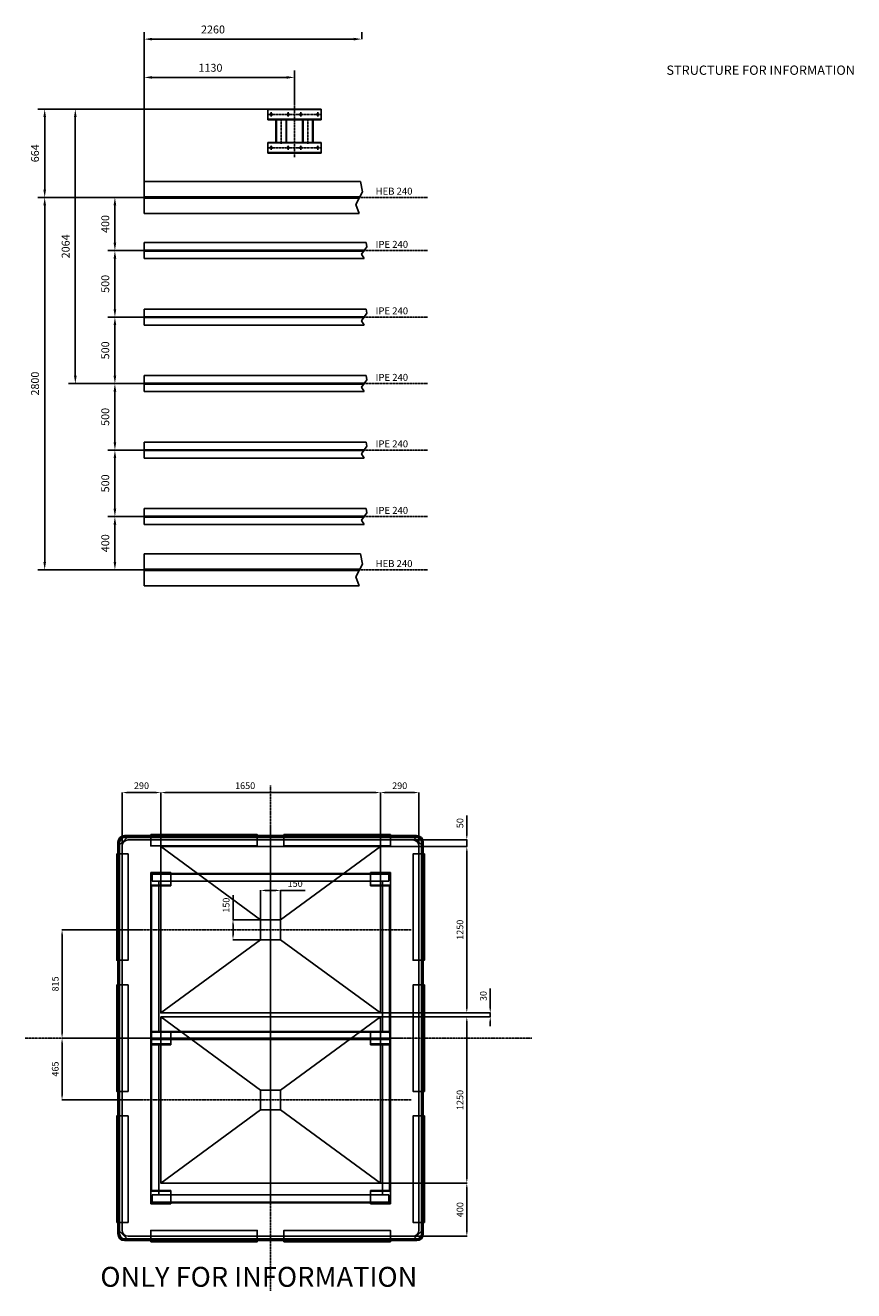
# Model space of a CAD drawing. Units: millimetres. Extents: x 48978 to 67825, y 12129 to 36959.
# Drawn here: x 49106 to 55330, y 12129 to 21643 of the extents above; entities that cross this region are included whole.
import ezdxf
from ezdxf.enums import TextEntityAlignment as Align

# ---------------------------------------------------------------- set-up
doc = ezdxf.new("R2010")
doc.units = ezdxf.units.MM
doc.header["$LTSCALE"] = 0.4
for name, pattern in [('CENTRO2', [28.575, 19.05, -3.175, 3.175, -3.175]), ('TRAZOS', [0.75, 0.5, -0.25]), ('TRAZOS2', [9.525, 6.35, -3.175])]:
    doc.linetypes.add(name, pattern=pattern)
for name, color, linetype in [('Anotaciones Gruesas', 3, 'Continuous'), ('Anotaciones Medias', 3, 'Continuous'), ('Contornos Ocultos', 6, 'TRAZOS2'), ('Cotas', 2, 'Continuous'), ('DIBUJO', 4, 'Continuous'), ('Ejes', 2, 'CENTRO2'), ('OCULTA', 6, 'TRAZOS')]:
    doc.layers.add(name, color=color, linetype=linetype)
doc.layers.add('Marco Impresión', color=1, linetype='Continuous', plot=False)
doc.styles.add('Chosen Tower', font='arialbd.ttf', dxfattribs={"height": 1.7})
doc.styles.add('ROMANS', font='romans')
doc.styles.add('SIMPLEX', font='SIMPLEX.SHX')
doc.styles.add('UNE00', font='romans.shx', dxfattribs={"width": 0.9})
doc.dimstyles.new('UNE', dxfattribs={"dimscale": 0, "dimtxt": 2.5, "dimasz": 2.5, "dimexe": 1.5, "dimexo": 0, "dimgap": 1, "dimtad": 1, "dimrnd": 1.38778e-17, "dimdsep": 46, "dimtxsty": 'UNE00', "dimcen": 2.5, "dimclrd": 256, "dimclre": 256, "dimclrt": 256, "dimazin": 0, "dimtfac": 1, "dimtmove": 0, "dimatfit": 3, "dimfxl": 1, "dimlwd": -1, "dimlwe": -1, "dimarcsym": 0})

# ---------------------------------------------------------------- blocks, each defined once
blk = doc.blocks.new('*D124')
at = {"layer": 'Cotas', "transparency": 16777216}
for p, q in [((49998.7, 20468.8), (49998.7, 21303.5)), ((50058.2, 21251), (51069.2, 21251)), ((51128.7, 21045.5), (51128.7, 21303.5))]:
    blk.add_line(p, q, dxfattribs=at)
for points in [[(50058.2, 21260.9), (50058.2, 21241.1), (49998.7, 21251)], [(51069.2, 21260.9), (51069.2, 21241.1), (51128.7, 21251)]]:
    blk.add_solid(points, dxfattribs=at)
at = {"layer": 'Defpoints', "color": 0, "transparency": 16777216}
for p in [(51128.7, 21251), (51128.7, 21045.5), (49998.7, 20468.8)]:
    blk.add_point(p, dxfattribs=at)
at = {"layer": 'Cotas', "transparency": 16777216, "insert": (50497, 21315.7), "char_height": 59.5, "attachment_point": 5, "style": 'UNE00'}
blk.add_mtext('1130', dxfattribs=at)
blk = doc.blocks.new('*D125')
at = {"layer": 'Cotas', "transparency": 16777216}
for p, q in [((50748.7, 21012.6), (49198.9, 21012.6)), ((49251.4, 20953.1), (49251.4, 20408.3)), ((49998.7, 20348.8), (49198.9, 20348.8))]:
    blk.add_line(p, q, dxfattribs=at)
for points in [[(49241.4, 20953.1), (49261.3, 20953.1), (49251.4, 21012.6)], [(49241.4, 20408.3), (49261.3, 20408.3), (49251.4, 20348.8)]]:
    blk.add_solid(points, dxfattribs=at)
at = {"layer": 'Defpoints', "color": 0, "transparency": 16777216}
for p in [(50748.7, 21012.6), (49251.4, 20348.8), (49998.7, 20348.8)]:
    blk.add_point(p, dxfattribs=at)
at = {"layer": 'Cotas', "transparency": 16777216, "insert": (49186.6, 20680.7), "char_height": 59.5, "attachment_point": 5, "rotation": 90, "style": 'UNE00'}
blk.add_mtext('664', dxfattribs=at)
blk = doc.blocks.new('*D126')
at = {"layer": 'Cotas', "transparency": 16777216}
for p, q in [((49998.7, 20348.8), (49726.4, 20348.8)), ((49778.9, 20289.3), (49778.9, 20008.3)), ((49998.7, 19948.8), (49726.4, 19948.8))]:
    blk.add_line(p, q, dxfattribs=at)
for points in [[(49769, 20289.3), (49788.9, 20289.3), (49778.9, 20348.8)], [(49769, 20008.3), (49788.9, 20008.3), (49778.9, 19948.8)]]:
    blk.add_solid(points, dxfattribs=at)
at = {"layer": 'Defpoints', "color": 0, "transparency": 16777216}
for p in [(49998.7, 20348.8), (49778.9, 19948.8), (49998.7, 19948.8)]:
    blk.add_point(p, dxfattribs=at)
at = {"layer": 'Cotas', "transparency": 16777216, "insert": (49714.2, 20148.8), "char_height": 59.5, "attachment_point": 5, "rotation": 90, "style": 'UNE00'}
blk.add_mtext('400', dxfattribs=at)
blk = doc.blocks.new('*D127')
at = {"layer": 'Cotas', "transparency": 16777216}
for p, q in [((49998.7, 19948.8), (49726.4, 19948.8)), ((49778.9, 19889.3), (49778.9, 19508.3)), ((49998.7, 19448.8), (49726.4, 19448.8))]:
    blk.add_line(p, q, dxfattribs=at)
for points in [[(49769, 19889.3), (49788.9, 19889.3), (49778.9, 19948.8)], [(49769, 19508.3), (49788.9, 19508.3), (49778.9, 19448.8)]]:
    blk.add_solid(points, dxfattribs=at)
at = {"layer": 'Defpoints', "color": 0, "transparency": 16777216}
for p in [(49998.7, 19948.8), (49778.9, 19448.8), (49998.7, 19448.8)]:
    blk.add_point(p, dxfattribs=at)
at = {"layer": 'Cotas', "transparency": 16777216, "insert": (49714.2, 19698.8), "char_height": 59.5, "attachment_point": 5, "rotation": 90, "style": 'UNE00'}
blk.add_mtext('500', dxfattribs=at)
blk = doc.blocks.new('*D128')
at = {"layer": 'Cotas', "transparency": 16777216}
for p, q in [((49998.7, 19448.8), (49726.4, 19448.8)), ((49778.9, 19389.3), (49778.9, 19008.3)), ((49998.7, 18948.8), (49726.4, 18948.8))]:
    blk.add_line(p, q, dxfattribs=at)
for points in [[(49769, 19389.3), (49788.9, 19389.3), (49778.9, 19448.8)], [(49769, 19008.3), (49788.9, 19008.3), (49778.9, 18948.8)]]:
    blk.add_solid(points, dxfattribs=at)
at = {"layer": 'Defpoints', "color": 0, "transparency": 16777216}
for p in [(49998.7, 19448.8), (49778.9, 18948.8), (49998.7, 18948.8)]:
    blk.add_point(p, dxfattribs=at)
at = {"layer": 'Cotas', "transparency": 16777216, "insert": (49714.2, 19198.8), "char_height": 59.5, "attachment_point": 5, "rotation": 90, "style": 'UNE00'}
blk.add_mtext('500', dxfattribs=at)
blk = doc.blocks.new('*D129')
at = {"layer": 'Cotas', "transparency": 16777216}
for p, q in [((49998.7, 18948.8), (49726.4, 18948.8)), ((49778.9, 18889.3), (49778.9, 18508.3)), ((49998.7, 18448.8), (49726.4, 18448.8))]:
    blk.add_line(p, q, dxfattribs=at)
for points in [[(49769, 18889.3), (49788.9, 18889.3), (49778.9, 18948.8)], [(49769, 18508.3), (49788.9, 18508.3), (49778.9, 18448.8)]]:
    blk.add_solid(points, dxfattribs=at)
at = {"layer": 'Defpoints', "color": 0, "transparency": 16777216}
for p in [(49998.7, 18948.8), (49778.9, 18448.8), (49998.7, 18448.8)]:
    blk.add_point(p, dxfattribs=at)
at = {"layer": 'Cotas', "transparency": 16777216, "insert": (49714.2, 18698.8), "char_height": 59.5, "attachment_point": 5, "rotation": 90, "style": 'UNE00'}
blk.add_mtext('500', dxfattribs=at)
blk = doc.blocks.new('*D130')
at = {"layer": 'Cotas', "transparency": 16777216}
for p, q in [((49998.7, 18448.8), (49726.4, 18448.8)), ((49778.9, 18389.3), (49778.9, 18008.3)), ((49998.7, 17948.8), (49726.4, 17948.8))]:
    blk.add_line(p, q, dxfattribs=at)
for points in [[(49769, 18389.3), (49788.9, 18389.3), (49778.9, 18448.8)], [(49769, 18008.3), (49788.9, 18008.3), (49778.9, 17948.8)]]:
    blk.add_solid(points, dxfattribs=at)
at = {"layer": 'Defpoints', "color": 0, "transparency": 16777216}
for p in [(49998.7, 18448.8), (49778.9, 17948.8), (49998.7, 17948.8)]:
    blk.add_point(p, dxfattribs=at)
at = {"layer": 'Cotas', "transparency": 16777216, "insert": (49714.2, 18198.8), "char_height": 59.5, "attachment_point": 5, "rotation": 90, "style": 'UNE00'}
blk.add_mtext('500', dxfattribs=at)
blk = doc.blocks.new('*D131')
at = {"layer": 'Cotas', "transparency": 16777216}
for p, q in [((49998.7, 17948.8), (49726.4, 17948.8)), ((49778.9, 17889.3), (49778.9, 17608.3)), ((49998.7, 17548.8), (49726.4, 17548.8))]:
    blk.add_line(p, q, dxfattribs=at)
for points in [[(49769, 17889.3), (49788.9, 17889.3), (49778.9, 17948.8)], [(49769, 17608.3), (49788.9, 17608.3), (49778.9, 17548.8)]]:
    blk.add_solid(points, dxfattribs=at)
at = {"layer": 'Defpoints', "color": 0, "transparency": 16777216}
for p in [(49998.7, 17948.8), (49778.9, 17548.8), (49998.7, 17548.8)]:
    blk.add_point(p, dxfattribs=at)
at = {"layer": 'Cotas', "transparency": 16777216, "insert": (49714.2, 17748.8), "char_height": 59.5, "attachment_point": 5, "rotation": 90, "style": 'UNE00'}
blk.add_mtext('400', dxfattribs=at)
blk = doc.blocks.new('*D132')
at = {"layer": 'Cotas', "transparency": 16777216}
for p, q in [((49251.4, 20348.8), (49198.9, 20348.8)), ((49251.4, 20289.3), (49251.4, 17608.3)), ((49726.4, 17548.8), (49198.9, 17548.8))]:
    blk.add_line(p, q, dxfattribs=at)
for points in [[(49241.4, 20289.3), (49261.3, 20289.3), (49251.4, 20348.8)], [(49241.4, 17608.3), (49261.3, 17608.3), (49251.4, 17548.8)]]:
    blk.add_solid(points, dxfattribs=at)
at = {"layer": 'Defpoints', "color": 0, "transparency": 16777216}
for p in [(49251.4, 20348.8), (49251.4, 17548.8), (49726.4, 17548.8)]:
    blk.add_point(p, dxfattribs=at)
at = {"layer": 'Cotas', "transparency": 16777216, "insert": (49186.6, 18948.8), "char_height": 59.5, "attachment_point": 5, "rotation": 90, "style": 'UNE00'}
blk.add_mtext('2800', dxfattribs=at)
blk = doc.blocks.new('*D133')
at = {"layer": 'Cotas', "transparency": 16777216}
for p, q in [((50948.7, 21012.6), (49429, 21012.6)), ((49481.5, 20953.1), (49481.5, 19008.3)), ((50948.7, 18948.8), (49429, 18948.8))]:
    blk.add_line(p, q, dxfattribs=at)
for points in [[(49471.6, 20953.1), (49491.4, 20953.1), (49481.5, 21012.6)], [(49471.6, 19008.3), (49491.4, 19008.3), (49481.5, 18948.8)]]:
    blk.add_solid(points, dxfattribs=at)
at = {"layer": 'Defpoints', "color": 0, "transparency": 16777216}
for p in [(50948.7, 21012.6), (49481.5, 18948.8), (50948.7, 18948.8)]:
    blk.add_point(p, dxfattribs=at)
at = {"layer": 'Cotas', "transparency": 16777216, "insert": (49416.7, 19980.7), "char_height": 59.5, "attachment_point": 5, "rotation": 90, "style": 'UNE00'}
blk.add_mtext('2064', dxfattribs=at)
blk = doc.blocks.new('A$C78AD325D')
at = {"layer": 'Anotaciones Gruesas'}
for p, q in [((981.8, 863.1), (231.8, 1413.1)), ((1881.8, 1413.1), (1131.8, 863.1)), ((981.8, 713.1), (231.8, 163.1)), ((1131.8, 713.1), (1881.8, 163.1))]:
    blk.add_line(p, q, dxfattribs=at)
for points in [[(231.8, 163.1), (1881.8, 163.1), (1881.8, 1413.1), (231.8, 1413.1)], [(981.8, 863.1), (1131.8, 863.1), (1131.8, 713.1), (981.8, 713.1)]]:
    blk.add_lwpolyline(points, close=True, dxfattribs=at)
at = {"layer": 'Ejes'}
for p, q in [((1056.8, 1576.3), (1056.8, 0)), ((2113.6, 788.1), (0, 788.1))]:
    blk.add_line(p, q, dxfattribs=at)
blk = doc.blocks.new('*D144')
at = {"layer": 'Cotas', "transparency": 16777216}
for p, q in [((52423.1, 15552.7), (52423.1, 15700.6)), ((51773.7, 15517.7), (52424.6, 15517.7)), ((52423.1, 15467.7), (52423.1, 15517.7)), ((51773.7, 15467.7), (52424.6, 15467.7)), ((52423.1, 15432.7), (52423.1, 15397.7))]:
    blk.add_line(p, q, dxfattribs=at)
for points in [[(52417.3, 15552.7), (52428.9, 15552.7), (52423.1, 15517.7)], [(52417.3, 15432.7), (52428.9, 15432.7), (52423.1, 15467.7)]]:
    blk.add_solid(points, dxfattribs=at)
at = {"layer": 'Defpoints', "color": 0, "transparency": 16777216}
for p in [(51773.7, 15517.7), (52423.1, 15517.7), (51773.7, 15467.7)]:
    blk.add_point(p, dxfattribs=at)
at = {"layer": 'Cotas', "transparency": 16777216, "insert": (52378.1, 15644.2), "char_height": 50, "attachment_point": 5, "rotation": 90, "style": 'UNE00'}
blk.add_mtext('50', dxfattribs=at)
blk = doc.blocks.new('*D145')
at = {"layer": 'Cotas', "transparency": 16777216}
for p, q in [((51773.7, 15467.7), (52424.6, 15467.7)), ((52423.1, 15432.7), (52423.1, 14252.7)), ((51773.7, 14217.7), (52424.6, 14217.7))]:
    blk.add_line(p, q, dxfattribs=at)
for points in [[(52417.3, 15432.7), (52428.9, 15432.7), (52423.1, 15467.7)], [(52417.3, 14252.7), (52428.9, 14252.7), (52423.1, 14217.7)]]:
    blk.add_solid(points, dxfattribs=at)
at = {"layer": 'Defpoints', "color": 0, "transparency": 16777216}
for p in [(51773.7, 15467.7), (51773.7, 14217.7), (52423.1, 14217.7)]:
    blk.add_point(p, dxfattribs=at)
at = {"layer": 'Cotas', "transparency": 16777216, "insert": (52378.1, 14842.7), "char_height": 50, "attachment_point": 5, "rotation": 90, "style": 'UNE00'}
blk.add_mtext('1250', dxfattribs=at)
blk = doc.blocks.new('*D146')
at = {"layer": 'Cotas', "transparency": 16777216}
for p, q in [((52599.1, 14252.7), (52599.1, 14400.6)), ((51773.7, 14217.7), (52600.6, 14217.7)), ((51773.7, 14187.7), (52600.6, 14187.7)), ((52599.1, 14187.7), (52599.1, 14217.7)), ((52599.1, 14152.7), (52599.1, 14117.7))]:
    blk.add_line(p, q, dxfattribs=at)
for points in [[(52593.3, 14252.7), (52604.9, 14252.7), (52599.1, 14217.7)], [(52593.3, 14152.7), (52604.9, 14152.7), (52599.1, 14187.7)]]:
    blk.add_solid(points, dxfattribs=at)
at = {"layer": 'Defpoints', "color": 0, "transparency": 16777216}
for p in [(51773.7, 14217.7), (51773.7, 14187.7), (52599.1, 14187.7)]:
    blk.add_point(p, dxfattribs=at)
at = {"layer": 'Cotas', "transparency": 16777216, "insert": (52554.1, 14344.2), "char_height": 50, "attachment_point": 5, "rotation": 90, "style": 'UNE00'}
blk.add_mtext('30', dxfattribs=at)
blk = doc.blocks.new('*D147')
at = {"layer": 'Cotas', "transparency": 16777216}
for p, q in [((51773.7, 14187.7), (52424.6, 14187.7)), ((52423.1, 14152.7), (52423.1, 12972.7)), ((51773.7, 12937.7), (52424.6, 12937.7))]:
    blk.add_line(p, q, dxfattribs=at)
for points in [[(52417.3, 14152.7), (52428.9, 14152.7), (52423.1, 14187.7)], [(52417.3, 12972.7), (52428.9, 12972.7), (52423.1, 12937.7)]]:
    blk.add_solid(points, dxfattribs=at)
at = {"layer": 'Defpoints', "color": 0, "transparency": 16777216}
for p in [(51773.7, 14187.7), (51773.7, 12937.7), (52423.1, 12937.7)]:
    blk.add_point(p, dxfattribs=at)
at = {"layer": 'Cotas', "transparency": 16777216, "insert": (52378.1, 13562.7), "char_height": 50, "attachment_point": 5, "rotation": 90, "style": 'UNE00'}
blk.add_mtext('1250', dxfattribs=at)
blk = doc.blocks.new('*D148')
at = {"layer": 'Cotas', "transparency": 16777216}
for p, q in [((51773.7, 12937.7), (52424.6, 12937.7)), ((52423.1, 12902.7), (52423.1, 12572.7)), ((51773.7, 12537.7), (52424.6, 12537.7))]:
    blk.add_line(p, q, dxfattribs=at)
for points in [[(52417.3, 12902.7), (52428.9, 12902.7), (52423.1, 12937.7)], [(52417.3, 12572.7), (52428.9, 12572.7), (52423.1, 12537.7)]]:
    blk.add_solid(points, dxfattribs=at)
at = {"layer": 'Defpoints', "color": 0, "transparency": 16777216}
for p in [(51773.7, 12937.7), (51773.7, 12537.7), (52423.1, 12537.7)]:
    blk.add_point(p, dxfattribs=at)
at = {"layer": 'Cotas', "transparency": 16777216, "insert": (52378.1, 12737.7), "char_height": 50, "attachment_point": 5, "rotation": 90, "style": 'UNE00'}
blk.add_mtext('400', dxfattribs=at)
blk = doc.blocks.new('*D149')
at = {"layer": 'Cotas', "transparency": 16777216}
for p, q in [((51773.7, 15467.7), (51773.7, 15875.6)), ((52028.7, 15874.1), (51808.7, 15874.1)), ((52063.7, 15467.7), (52063.7, 15875.6))]:
    blk.add_line(p, q, dxfattribs=at)
for points in [[(51808.7, 15879.9), (51808.7, 15868.3), (51773.7, 15874.1)], [(52028.7, 15879.9), (52028.7, 15868.3), (52063.7, 15874.1)]]:
    blk.add_solid(points, dxfattribs=at)
at = {"layer": 'Defpoints', "color": 0, "transparency": 16777216}
for p in [(51773.7, 15874.1), (51773.7, 15467.7), (52063.7, 15467.7)]:
    blk.add_point(p, dxfattribs=at)
at = {"layer": 'Cotas', "transparency": 16777216, "insert": (51918.7, 15919.1), "char_height": 50, "attachment_point": 5, "style": 'UNE00'}
blk.add_mtext('290', dxfattribs=at)
blk = doc.blocks.new('*D150')
at = {"layer": 'Cotas', "transparency": 16777216}
for p, q in [((50123.7, 15467.7), (50123.7, 15875.6)), ((51738.7, 15874.1), (50158.7, 15874.1)), ((51773.7, 15467.7), (51773.7, 15875.6))]:
    blk.add_line(p, q, dxfattribs=at)
for points in [[(50158.7, 15879.9), (50158.7, 15868.3), (50123.7, 15874.1)], [(51738.7, 15879.9), (51738.7, 15868.3), (51773.7, 15874.1)]]:
    blk.add_solid(points, dxfattribs=at)
at = {"layer": 'Defpoints', "color": 0, "transparency": 16777216}
for p in [(50123.7, 15874.1), (50123.7, 15467.7), (51773.7, 15467.7)]:
    blk.add_point(p, dxfattribs=at)
at = {"layer": 'Cotas', "transparency": 16777216, "insert": (50757.5, 15919.1), "char_height": 50, "attachment_point": 5, "style": 'UNE00'}
blk.add_mtext('1650', dxfattribs=at)
blk = doc.blocks.new('*D139')
at = {"layer": 'Cotas', "transparency": 16777216}
for p, q in [((49833.7, 15467.7), (49833.7, 15875.6)), ((50088.7, 15874.1), (49868.7, 15874.1)), ((50123.7, 15467.7), (50123.7, 15875.6))]:
    blk.add_line(p, q, dxfattribs=at)
for points in [[(49868.7, 15879.9), (49868.7, 15868.3), (49833.7, 15874.1)], [(50088.7, 15879.9), (50088.7, 15868.3), (50123.7, 15874.1)]]:
    blk.add_solid(points, dxfattribs=at)
at = {"layer": 'Defpoints', "color": 0, "transparency": 16777216}
for p in [(49833.7, 15874.1), (49833.7, 15467.7), (50123.7, 15467.7)]:
    blk.add_point(p, dxfattribs=at)
at = {"layer": 'Cotas', "transparency": 16777216, "insert": (49978.7, 15919.1), "char_height": 50, "attachment_point": 5, "style": 'UNE00'}
blk.add_mtext('290', dxfattribs=at)
blk = doc.blocks.new('*D140')
at = {"layer": 'Cotas', "transparency": 16777216}
for p, q in [((49991.9, 14027.7), (49380.5, 14027.7)), ((49382, 13597.7), (49382, 13992.7)), ((49991.9, 13562.7), (49380.5, 13562.7))]:
    blk.add_line(p, q, dxfattribs=at)
for points in [[(49376.2, 13992.7), (49387.9, 13992.7), (49382, 14027.7)], [(49376.2, 13597.7), (49387.9, 13597.7), (49382, 13562.7)]]:
    blk.add_solid(points, dxfattribs=at)
at = {"layer": 'Defpoints', "color": 0, "transparency": 16777216}
for p in [(49382, 14027.7), (49991.9, 14027.7), (49991.9, 13562.7)]:
    blk.add_point(p, dxfattribs=at)
at = {"layer": 'Cotas', "transparency": 16777216, "insert": (49337, 13795.2), "char_height": 50, "attachment_point": 5, "rotation": 90, "style": 'UNE00'}
blk.add_mtext('465', dxfattribs=at)
blk = doc.blocks.new('*D141')
at = {"layer": 'Cotas', "transparency": 16777216}
for p, q in [((49991.9, 14842.7), (49380.5, 14842.7)), ((49382, 14807.7), (49382, 14062.7)), ((49991.9, 14027.7), (49380.5, 14027.7))]:
    blk.add_line(p, q, dxfattribs=at)
for points in [[(49376.2, 14807.7), (49387.9, 14807.7), (49382, 14842.7)], [(49376.2, 14062.7), (49387.9, 14062.7), (49382, 14027.7)]]:
    blk.add_solid(points, dxfattribs=at)
at = {"layer": 'Defpoints', "color": 0, "transparency": 16777216}
for p in [(49991.9, 14842.7), (49382, 14027.7), (49991.9, 14027.7)]:
    blk.add_point(p, dxfattribs=at)
at = {"layer": 'Cotas', "transparency": 16777216, "insert": (49337, 14435.2), "char_height": 50, "attachment_point": 5, "rotation": 90, "style": 'UNE00'}
blk.add_mtext('815', dxfattribs=at)
blk = doc.blocks.new('*D142')
at = {"layer": 'Cotas', "transparency": 16777216}
for p, q in [((50873.7, 14917.7), (50873.7, 15139.8)), ((50908.7, 15138.3), (50988.7, 15138.3)), ((51023.7, 14917.7), (51023.7, 15139.8)), ((51023.7, 15138.3), (51208, 15138.3))]:
    blk.add_line(p, q, dxfattribs=at)
for points in [[(50908.7, 15144.1), (50908.7, 15132.5), (50873.7, 15138.3)], [(50988.7, 15144.1), (50988.7, 15132.5), (51023.7, 15138.3)]]:
    blk.add_solid(points, dxfattribs=at)
at = {"layer": 'Defpoints', "color": 0, "transparency": 16777216}
for p in [(51023.7, 15138.3), (50873.7, 14917.7), (51023.7, 14917.7)]:
    blk.add_point(p, dxfattribs=at)
at = {"layer": 'Cotas', "transparency": 16777216, "insert": (51133.3, 15183.3), "char_height": 50, "attachment_point": 5, "style": 'UNE00'}
blk.add_mtext('150', dxfattribs=at)
blk = doc.blocks.new('*D143')
at = {"layer": 'Cotas', "transparency": 16777216}
for p, q in [((50666.3, 14917.7), (50666.3, 15102)), ((50873.7, 14917.7), (50664.8, 14917.7)), ((50666.3, 14802.7), (50666.3, 14882.7)), ((50873.7, 14767.7), (50664.8, 14767.7))]:
    blk.add_line(p, q, dxfattribs=at)
for points in [[(50660.4, 14882.7), (50672.1, 14882.7), (50666.3, 14917.7)], [(50660.4, 14802.7), (50672.1, 14802.7), (50666.3, 14767.7)]]:
    blk.add_solid(points, dxfattribs=at)
at = {"layer": 'Defpoints', "color": 0, "transparency": 16777216}
for p in [(50873.7, 14917.7), (50666.3, 14767.7), (50873.7, 14767.7)]:
    blk.add_point(p, dxfattribs=at)
at = {"layer": 'Cotas', "transparency": 16777216, "insert": (50621.3, 15027.4), "char_height": 50, "attachment_point": 5, "rotation": 90, "style": 'UNE00'}
blk.add_mtext('150', dxfattribs=at)
blk = doc.blocks.new('A$C16F449D7')
at = {"layer": 'Anotaciones Medias'}
for p, q in [((-900, -1245), (-900, 1245)), ((-750, 1245), (-900, 1245)), ((-900, 1239), (889, 1239)), ((-750, 1239), (-900, 1239)), ((-750, 1245), (-750, 1145)), ((750, 1245), (900, 1245)), ((750, 1245), (750, 1145)), ((750, 1239), (900, 1239)), ((900, 1245), (900, -1245)), ((-750, 1151), (-900, 1151)), ((-750, 1145), (-900, 1145)), ((-840, 50.2), (-840, 1145)), ((-750, 1179), (750, 1179)), ((750, 1151), (900, 1151)), ((750, 1145), (900, 1145)), ((840, 1145), (840, 50.2)), ((-900, 50.2), (-900, -49.7)), ((-750, 50.2), (-900, 50.2)), ((-750, 44.2), (-900, 44.2)), ((-840, 50.2), (-78.3, 50.2)), ((-750, -49.8), (-750, 50.2)), ((750, 50.2), (-78.3, 50.2)), ((750, 50.2), (900, 50.2)), ((750, -49.8), (750, 50.2)), ((750, 44.2), (900, 44.2)), ((900, 50.2), (900, -49.7)), ((-750, -43.8), (-900, -43.8)), ((-750, -49.8), (-900, -49.8)), ((-840, -1145), (-840, -49.8)), ((-750, -9.8), (-78.3, -9.8)), ((750, -9.8), (-78.3, -9.8)), ((750, -43.8), (900, -43.8)), ((750, -49.8), (900, -49.8)), ((840, -49.8), (840, -1145)), ((-750, -1145), (-900, -1145)), ((-750, -1151), (-900, -1151)), ((-750, -1245), (-750, -1145)), ((750, -1179), (-750, -1179)), ((750, -1145), (900, -1145)), ((750, -1245), (750, -1145)), ((750, -1151), (900, -1151)), ((889, -1239), (-900, -1239)), ((-750, -1239), (-900, -1239)), ((-750, -1245), (-900, -1245)), ((750, -1239), (900, -1239)), ((750, -1245), (900, -1245))]:
    blk.add_line(p, q, dxfattribs=at)
at = {"layer": 'Contornos Ocultos'}
for p, q in [((-889, 1179), (-889, 1239)), ((889, 1239), (889, 1179)), ((-894, 50.2), (-894, 1145)), ((-889, 1233), (889, 1233)), ((-750, 1179), (-889, 1179)), ((-840, 1179), (-840, 1145)), ((750, 1179), (889, 1179)), ((840, 1179), (840, 1145)), ((894, 1145), (894, 50.2)), ((-895, -34.2), (-895, 34.5)), ((-885.6, 44.5), (-852.8, 46.6)), ((-850, 50.2), (-850, 49.6)), ((-850, 49.6), (-850, 44.2)), ((-850, 44.2), (-78.3, 44.2)), ((850, 44.2), (-78.3, 44.2)), ((850, 50.2), (850, 49.6)), ((850, 49.6), (850, 44.2)), ((885.6, 44.5), (852.8, 46.6)), ((895, -34.2), (895, 34.5)), ((895, 34.5), (895, 0.2)), ((-895, -9.8), (-750, -9.8)), ((-894, -1145), (-894, -49.8)), ((-885.6, -44.1), (-852.8, -46.2)), ((-850, -49.8), (-850, -49.2)), ((895, -9.8), (750, -9.8)), ((850, -49.8), (850, -49.2)), ((885.6, -44.1), (852.8, -46.2)), ((894, -49.8), (894, -1145)), ((-750, -1179), (-889, -1179)), ((-889, -1239), (-889, -1179)), ((889, -1233), (-889, -1233)), ((-840, -1179), (-840, -1145)), ((750, -1179), (889, -1179)), ((840, -1179), (840, -1145)), ((889, -1179), (889, -1239))]:
    blk.add_line(p, q, dxfattribs=at)
for centre, radius, start, end in [((-885, 34.5), 10, 93.64143, 180), ((-853, 49.6), 3, 273.64143, 0), ((853, 49.6), 3, 180, 266.35857), ((885, 34.5), 10, 0, 86.35857), ((-885, -34.2), 10, 180, 266.35857), ((-853, -49.2), 3, 0, 86.35857), ((853, -49.2), 3, 93.64143, 180), ((885, -34.2), 10, 273.64143, 0)]:
    blk.add_arc(centre, radius, start, end, dxfattribs=at)
at = {"layer": 'DIBUJO'}
for p, q in [((-900, 50.2), (-840, 50.2)), ((900, 50.2), (840, 50.2)), ((-900, -49.8), (-840, -49.8)), ((900, -49.8), (840, -49.8))]:
    blk.add_line(p, q, dxfattribs=at)
at = {"layer": 'Ejes'}
blk.add_line((992.2, 0), (-992.2, 0), dxfattribs=at)
at = {"layer": 'OCULTA'}
blk.add_line((-895, 34.5), (-895, 0.2), dxfattribs=at)
blk = doc.blocks.new('*D181')
at = {"layer": 'Cotas', "transparency": 16777216}
for p, q in [((49998.7, 20468.8), (49998.7, 21591.5)), ((50058.2, 21539), (51573.6, 21539)), ((51633.1, 21539), (51633.1, 21591.5))]:
    blk.add_line(p, q, dxfattribs=at)
for points in [[(50058.2, 21548.9), (50058.2, 21529.1), (49998.7, 21539)], [(51573.6, 21548.9), (51573.6, 21529.1), (51633.1, 21539)]]:
    blk.add_solid(points, dxfattribs=at)
at = {"layer": 'Defpoints', "color": 0, "transparency": 16777216}
for p in [(51633.1, 21539), (51633.1, 21539), (49998.7, 20468.8)]:
    blk.add_point(p, dxfattribs=at)
at = {"layer": 'Cotas', "transparency": 16777216, "insert": (50516, 21603.8), "char_height": 59.5, "attachment_point": 5, "style": 'UNE00'}
blk.add_mtext('2260', dxfattribs=at)

msp = doc.modelspace()

# ---------------------------------------------------------------- linework, layer by layer
at = {"layer": 'Anotaciones Medias'}
for p, q in [((50928.689, 21012.577), (51328.689, 21012.577)), ((50928.689, 20932.577), (50928.689, 21012.577)), ((50928.689, 20932.577), (51328.689, 20932.577)), ((50988.689, 20762.577), (50988.689, 20932.577)), ((51068.689, 20762.577), (51068.689, 20932.577)), ((51188.689, 20932.577), (51188.689, 20762.577)), ((51268.689, 20932.577), (51268.689, 20762.577)), ((51328.689, 21012.577), (51328.689, 20932.577)), ((51328.689, 20762.577), (50928.689, 20762.577)), ((50928.689, 20682.577), (50928.689, 20762.577)), ((51328.689, 20762.577), (51328.689, 20682.577)), ((51328.689, 20682.577), (50928.689, 20682.577)), ((51623.508, 20468.755), (49998.689, 20468.755)), ((49998.689, 20468.755), (49998.689, 20228.755)), ((51613.635, 20228.755), (49998.689, 20228.755)), ((49998.689, 20008.755), (49998.689, 19888.755)), ((51667.822, 20008.755), (49998.689, 20008.755)), ((51652.732, 19888.755), (49998.689, 19888.755)), ((49998.689, 19508.755), (49998.689, 19388.755)), ((51667.822, 19508.755), (49998.689, 19508.755)), ((51652.732, 19388.755), (49998.689, 19388.755)), ((49998.689, 19008.755), (49998.689, 18888.755)), ((51667.822, 19008.755), (49998.689, 19008.755)), ((51652.732, 18888.755), (49998.689, 18888.755)), ((49998.689, 18508.755), (49998.689, 18388.755)), ((51667.822, 18508.755), (49998.689, 18508.755)), ((51652.732, 18388.755), (49998.689, 18388.755)), ((49998.689, 18008.755), (49998.689, 17888.755)), ((51667.822, 18008.755), (49998.689, 18008.755)), ((51652.732, 17888.755), (49998.689, 17888.755)), ((49998.689, 17668.755), (49998.689, 17428.755)), ((51623.508, 17668.755), (49998.689, 17668.755)), ((51613.635, 17428.755), (49998.689, 17428.755)), ((49871.189, 15536.737), (49814.689, 15480.237)), ((52026.189, 15536.737), (52082.689, 15480.237)), ((49871.189, 12518.737), (49814.689, 12575.237)), ((52026.189, 12518.737), (52082.689, 12575.237))]:
    msp.add_line(p, q, dxfattribs=at)
for points in [[(51623.508, 20468.755), (51639.107, 20390.733), (51588.499, 20295.809), (51613.635, 20228.755)], [(51667.822, 20008.755), (51670.736, 19978.142), (51632.781, 19921.188), (51652.732, 19888.755)], [(51667.822, 19508.755), (51670.736, 19478.142), (51632.781, 19421.188), (51652.732, 19388.755)], [(51667.822, 19008.755), (51670.736, 18978.142), (51632.781, 18921.188), (51652.732, 18888.755)], [(51667.822, 18508.755), (51670.736, 18478.142), (51632.781, 18421.188), (51652.732, 18388.755)], [(51667.822, 18008.755), (51670.736, 17978.142), (51632.781, 17921.188), (51652.732, 17888.755)], [(51623.508, 17668.755), (51639.107, 17590.733), (51588.499, 17495.809), (51613.635, 17428.755)]]:
    msp.add_lwpolyline(points, dxfattribs=at)
for points in [[(49801.189, 15500.237, -0.41421356), (49851.189, 15550.237), (52046.189, 15550.237, -0.41421356), (52096.189, 15500.237), (52096.189, 12555.237, -0.41421356), (52046.189, 12505.237), (49851.189, 12505.237, -0.41421356), (49801.189, 12555.237)], [(49807.189, 15500.237, -0.41421356), (49851.189, 15544.237), (52046.189, 15544.237, -0.41421356), (52090.189, 15500.237), (52090.189, 12555.237, -0.41421356), (52046.189, 12511.237), (49851.189, 12511.237, -0.41421356), (49807.189, 12555.237)], [(49814.689, 15500.237, -0.41421356), (49851.189, 15536.737), (52046.189, 15536.737, -0.41421356), (52082.689, 15500.237), (52082.689, 12555.237, -0.41421356), (52046.189, 12518.737), (49851.189, 12518.737, -0.41421356), (49814.689, 12555.237)], [(49878.689, 12537.737, -0.41421356), (49833.689, 12582.737), (49833.689, 15472.737, -0.41421356), (49878.689, 15517.737), (52018.689, 15517.737, -0.41421356), (52063.689, 15472.737), (52063.689, 12582.737, -0.41421356), (52018.689, 12537.737)]]:
    msp.add_lwpolyline(points, format="xyb", close=True, dxfattribs=at)
for points in [[(50048.689, 15558.237), (50848.689, 15558.237), (50848.689, 15473.237), (50048.689, 15473.237)], [(51848.689, 15558.237), (51048.689, 15558.237), (51048.689, 15473.237), (51848.689, 15473.237)], [(49793.189, 15412.737), (49793.189, 14612.737), (49878.189, 14612.737), (49878.189, 15412.737)], [(52104.189, 15412.737), (52104.189, 14612.737), (52019.189, 14612.737), (52019.189, 15412.737)], [(49793.189, 14427.737), (49793.189, 13627.737), (49878.189, 13627.737), (49878.189, 14427.737)], [(52104.189, 14427.737), (52104.189, 13627.737), (52019.189, 13627.737), (52019.189, 14427.737)], [(49793.189, 12642.737), (49793.189, 13442.737), (49878.189, 13442.737), (49878.189, 12642.737)], [(52104.189, 12642.737), (52104.189, 13442.737), (52019.189, 13442.737), (52019.189, 12642.737)], [(50048.689, 12497.237), (50848.689, 12497.237), (50848.689, 12582.237), (50048.689, 12582.237)], [(51848.689, 12497.237), (51048.689, 12497.237), (51048.689, 12582.237), (51848.689, 12582.237)]]:
    msp.add_lwpolyline(points, close=True, dxfattribs=at)
for centre in [(50953.689, 20972.577), (51080.689, 20972.577), (51175.689, 20972.577), (51303.689, 20972.577), (50953.689, 20722.577), (51080.689, 20722.577), (51175.689, 20722.577), (51303.689, 20722.577)]:
    msp.add_circle(centre, 7, dxfattribs=at)
at = {"layer": 'Contornos Ocultos'}
for p, q in [((50928.689, 21008.577), (51328.689, 21008.577)), ((50928.689, 20936.577), (51328.689, 20936.577)), ((50992.689, 20762.577), (50992.689, 20932.577)), ((51064.689, 20762.577), (51064.689, 20932.577)), ((51192.689, 20932.577), (51192.689, 20762.577)), ((51264.689, 20932.577), (51264.689, 20762.577)), ((51328.689, 20758.577), (50928.689, 20758.577)), ((51328.689, 20686.577), (50928.689, 20686.577)), ((51619.392, 20353.755), (49998.689, 20353.755)), ((51614.061, 20343.755), (49998.689, 20343.755)), ((51653.218, 19951.855), (49998.689, 19951.855)), ((51649.086, 19945.655), (49998.689, 19945.655)), ((51653.218, 19451.855), (49998.689, 19451.855)), ((51649.086, 19445.655), (49998.689, 19445.655)), ((51653.218, 18951.855), (49998.689, 18951.855)), ((51649.086, 18945.655), (49998.689, 18945.655)), ((51653.218, 18451.855), (49998.689, 18451.855)), ((51649.086, 18445.655), (49998.689, 18445.655)), ((51653.218, 17951.855), (49998.689, 17951.855)), ((51649.086, 17945.655), (49998.689, 17945.655)), ((51619.392, 17553.755), (49998.689, 17553.755)), ((51614.061, 17543.755), (49998.689, 17543.755))]:
    msp.add_line(p, q, dxfattribs=at)
at = {"layer": 'Cotas'}
for p, q in [((50984.392, 20932.577), (50988.689, 20928.28)), ((51072.986, 20932.577), (51068.689, 20928.28)), ((51184.392, 20932.577), (51188.689, 20928.28)), ((51272.986, 20932.577), (51268.689, 20928.28)), ((50984.392, 20762.577), (50988.689, 20766.875)), ((51072.986, 20762.577), (51068.689, 20766.875)), ((51184.392, 20762.577), (51188.689, 20766.875)), ((51272.986, 20762.577), (51268.689, 20766.875))]:
    msp.add_line(p, q, dxfattribs=at)
for points in [[(50984.392, 20932.577), (50988.689, 20932.577), (50988.689, 20928.28)], [(51072.986, 20932.577), (51068.689, 20932.577), (51068.689, 20928.28)], [(51184.392, 20932.577), (51188.689, 20932.577), (51188.689, 20928.28)], [(51272.986, 20932.577), (51268.689, 20932.577), (51268.689, 20928.28)], [(50984.392, 20762.577), (50988.689, 20762.577), (50988.689, 20766.875)], [(51072.986, 20762.577), (51068.689, 20762.577), (51068.689, 20766.875)], [(51184.392, 20762.577), (51188.689, 20762.577), (51188.689, 20766.875)], [(51272.986, 20762.577), (51268.689, 20762.577), (51268.689, 20766.875)]]:
    msp.add_solid(points, dxfattribs=at)
at = {"layer": 'Ejes'}
for p, q in [((51128.689, 20650.559), (51128.689, 21045.489)), ((51328.689, 20972.577), (50928.689, 20972.577)), ((50953.689, 20988.514), (50953.689, 20956.64)), ((51028.689, 20752.864), (51028.689, 20941.322)), ((51080.689, 20988.514), (51080.689, 20956.64)), ((51175.689, 20988.514), (51175.689, 20956.64)), ((51228.689, 20752.864), (51228.689, 20941.322)), ((51303.689, 20988.514), (51303.689, 20956.64)), ((51328.689, 20722.577), (50928.689, 20722.577)), ((50953.689, 20706.64), (50953.689, 20738.514)), ((51080.689, 20706.64), (51080.689, 20738.514)), ((51175.689, 20706.64), (51175.689, 20738.514)), ((51303.689, 20706.64), (51303.689, 20738.514)), ((52127.997, 20348.755), (49998.689, 20348.755)), ((52127.997, 19948.755), (49998.689, 19948.755)), ((52127.997, 19448.755), (49998.689, 19448.755)), ((52127.997, 18948.755), (49998.689, 18948.755)), ((52127.997, 18448.755), (49998.689, 18448.755)), ((52127.997, 17948.755), (49998.689, 17948.755)), ((52127.997, 17548.755), (49998.689, 17548.755)), ((50948.689, 12128.883), (50948.689, 15926.591)), ((49105.83, 14027.737), (52912.573, 14027.737))]:
    msp.add_line(p, q, dxfattribs=at)

# ---------------------------------------------------------------- block references
at = {"layer": 'Anotaciones Gruesas', "xscale": -1, "rotation": 180}
for p in [(49891.869, 15630.881), (49891.869, 14350.881)]:
    msp.add_blockref('A$C78AD325D', p, dxfattribs=at)
at = {"layer": 'Anotaciones Medias'}
msp.add_blockref('A$C16F449D7', (50948.689, 14027.737), dxfattribs=at)

# ---------------------------------------------------------------- texts
at = {"layer": 'Cotas', "style": 'ROMANS'}
msp.add_text('STRUCTURE FOR INFORMATION', height=70, dxfattribs=at).set_placement((53923.16, 21270.477))
at = {"layer": 'Ejes', "style": 'SIMPLEX'}
for s, p in [('HEB 240', (51738.055, 20353.098)), ('IPE 240', (51738.055, 19953.098)), ('IPE 240', (51738.055, 19453.098)), ('IPE 240', (51738.055, 18953.098)), ('IPE 240', (51738.055, 18453.098)), ('IPE 240', (51738.055, 17953.098)), ('HEB 240', (51738.055, 17553.098))]:
    msp.add_text(s, height=52.5, dxfattribs=at).set_placement(p, align=Align.BOTTOM_LEFT)
at = {"layer": 'Marco Impresión', "style": 'Chosen Tower'}
msp.add_text('ONLY FOR INFORMATION', height=150, dxfattribs=at).set_placement((49669.5, 12158.165))

# ---------------------------------------------------------------- dimensions: what is measured, and where the dimension line sits
at = {"layer": 'Cotas'}
dim = msp.add_linear_dim(base=(51633.101, 21539.024), p1=(49998.689, 20468.755), p2=(51633.101, 21539.024), text='2260', dimstyle='UNE', override={"dimscale": 35, "dimtxt": 1.7, "dimasz": 1.7}, dxfattribs=at)
dim.commit()
dim.dimension.update_dxf_attribs({"geometry": '*D181', "text_midpoint": (50516.012, 21539.024), "dimtype": 160})
for base, p1, p2, override, picture, middle in [((51128.689, 21250.975), (49998.689, 20468.755), (51128.689, 21045.489), {"dimscale": 35, "dimtxt": 1.7, "dimasz": 1.7}, '*D124', (50496.989, 21250.975)), ((50123.689, 15874.107), (51773.689, 15467.737), (50123.689, 15467.737), {"dimscale": 1, "dimtxt": 50, "dimasz": 35, "dimgap": 20}, '*D150', (50757.483, 15874.107)), ((51023.689, 15138.286), (50873.689, 14917.737), (51023.689, 14917.737), {"dimscale": 1, "dimtxt": 50, "dimasz": 35, "dimgap": 20}, '*D142', (51133.332, 15138.286))]:
    dim = msp.add_linear_dim(base=base, p1=p1, p2=p2, dimstyle='UNE', override=override, dxfattribs=at)
    dim.commit()
    dim.dimension.update_dxf_attribs({"geometry": picture, "text_midpoint": middle, "dimtype": 160})
for base, p1, p2, angle, override, picture, middle in [((49251.351, 20348.755), (50748.689, 21012.577), (49998.689, 20348.755), 270, {"dimscale": 35, "dimtxt": 1.7, "dimasz": 1.7, "dimdec": 0}, '*D125', (49186.601, 20680.666)), ((49481.472, 18948.755), (50948.689, 21012.577), (50948.689, 18948.755), 270, {"dimscale": 35, "dimtxt": 1.7, "dimasz": 1.7, "dimdec": 0}, '*D133', (49416.722, 19980.666)), ((49251.351, 17548.755), (49251.351, 20348.755), (49726.437, 17548.755), 270, {"dimscale": 35, "dimtxt": 1.7, "dimasz": 1.7}, '*D132', (49186.601, 18948.755)), ((49778.937, 19948.755), (49998.689, 20348.755), (49998.689, 19948.755), 270, {"dimscale": 35, "dimtxt": 1.7, "dimasz": 1.7}, '*D126', (49714.187, 20148.755)), ((49778.937, 19448.755), (49998.689, 19948.755), (49998.689, 19448.755), 270, {"dimscale": 35, "dimtxt": 1.7, "dimasz": 1.7}, '*D127', (49714.187, 19698.755)), ((49778.937, 18948.755), (49998.689, 19448.755), (49998.689, 18948.755), 270, {"dimscale": 35, "dimtxt": 1.7, "dimasz": 1.7}, '*D128', (49714.187, 19198.755)), ((49778.937, 18448.755), (49998.689, 18948.755), (49998.689, 18448.755), 270, {"dimscale": 35, "dimtxt": 1.7, "dimasz": 1.7}, '*D129', (49714.187, 18698.755)), ((49778.937, 17948.755), (49998.689, 18448.755), (49998.689, 17948.755), 270, {"dimscale": 35, "dimtxt": 1.7, "dimasz": 1.7}, '*D130', (49714.187, 18198.755)), ((49778.937, 17548.755), (49998.689, 17948.755), (49998.689, 17548.755), 270, {"dimscale": 35, "dimtxt": 1.7, "dimasz": 1.7}, '*D131', (49714.187, 17748.755)), ((52423.095, 15517.737), (51773.689, 15467.737), (51773.689, 15517.737), 270, {"dimscale": 1, "dimtxt": 50, "dimasz": 35, "dimgap": 20}, '*D144', (52378.095, 15644.166)), ((52423.095, 14217.737), (51773.689, 15467.737), (51773.689, 14217.737), 270, {"dimscale": 1, "dimtxt": 50, "dimasz": 35, "dimgap": 20}, '*D145', (52378.095, 14842.737)), ((49382.041, 14027.737), (49991.943, 14842.737), (49991.943, 14027.737), 90, {"dimscale": 1, "dimtxt": 50, "dimasz": 35, "dimgap": 20}, '*D141', (49337.041, 14435.237)), ((52423.095, 12937.737), (51773.689, 14187.737), (51773.689, 12937.737), 270, {"dimscale": 1, "dimtxt": 50, "dimasz": 35, "dimgap": 20}, '*D147', (52378.095, 13562.737)), ((49382.041, 14027.737), (49991.943, 13562.737), (49991.943, 14027.737), 270, {"dimscale": 1, "dimtxt": 50, "dimasz": 35, "dimgap": 20}, '*D140', (49337.041, 13795.237)), ((52423.095, 12537.737), (51773.689, 12937.737), (51773.689, 12537.737), 270, {"dimscale": 1, "dimtxt": 50, "dimasz": 35, "dimgap": 20}, '*D148', (52378.095, 12737.737))]:
    dim = msp.add_linear_dim(base=base, p1=p1, p2=p2, angle=angle, dimstyle='UNE', override=override, dxfattribs=at)
    dim.commit()
    dim.dimension.update_dxf_attribs({"geometry": picture, "text_midpoint": middle})
for base, p1, p2, picture, middle in [((49833.689, 15874.107), (50123.689, 15467.737), (49833.689, 15467.737), '*D139', (49978.689, 15919.107)), ((51773.689, 15874.107), (52063.689, 15467.737), (51773.689, 15467.737), '*D149', (51918.689, 15919.107))]:
    dim = msp.add_linear_dim(base=base, p1=p1, p2=p2, dimstyle='UNE', override={"dimscale": 1, "dimtxt": 50, "dimasz": 35, "dimgap": 20}, dxfattribs=at)
    dim.commit()
    dim.dimension.update_dxf_attribs({"geometry": picture, "text_midpoint": middle})
for base, p1, p2, angle, picture, middle in [((50666.281, 14767.737), (50873.689, 14917.737), (50873.689, 14767.737), 90, '*D143', (50666.281, 15027.38)), ((52599.102, 14187.737), (51773.689, 14217.737), (51773.689, 14187.737), 270, '*D146', (52599.102, 14344.166))]:
    dim = msp.add_linear_dim(base=base, p1=p1, p2=p2, angle=angle, dimstyle='UNE', override={"dimscale": 1, "dimtxt": 50, "dimasz": 35, "dimgap": 20}, dxfattribs=at)
    dim.commit()
    dim.dimension.update_dxf_attribs({"geometry": picture, "text_midpoint": middle, "dimtype": 160})

doc.saveas('drawing.dxf')
